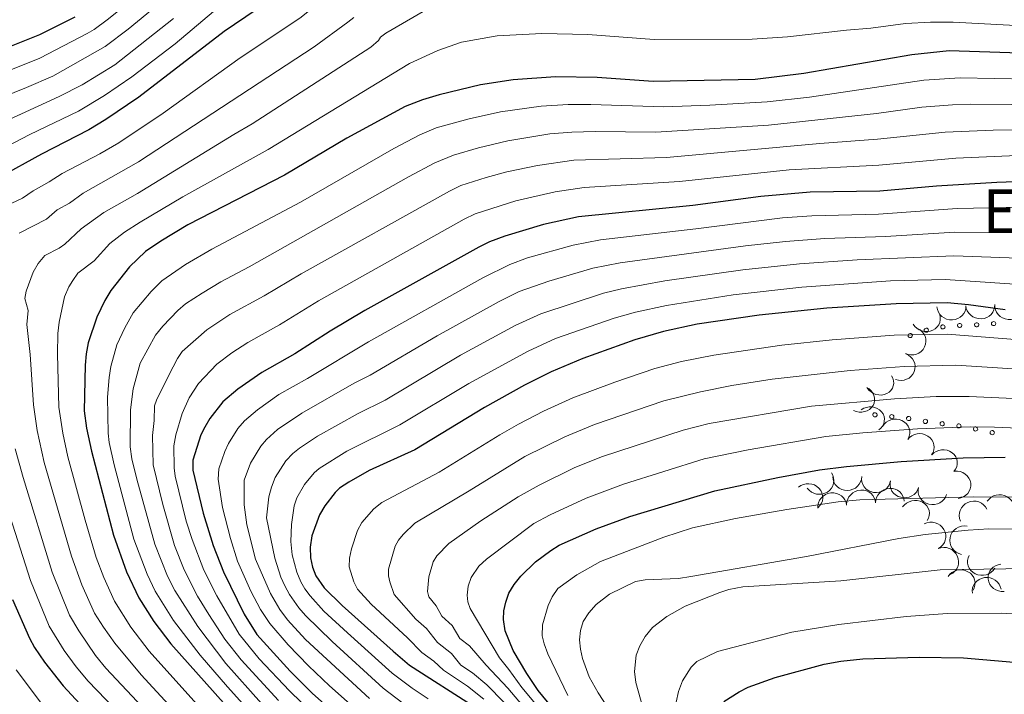
# Model space of a CAD drawing. Extents: x 671023 to 675551, y 748883 to 751975.
# Drawn here: x 672530 to 672869, y 749890 to 750123 of the extents above; entities that cross this region are included whole.
import ezdxf
from ezdxf.enums import TextEntityAlignment as Align

# ---------------------------------------------------------------- set-up
doc = ezdxf.new("R2010")
doc.units = 0
doc.header["$MEASUREMENT"] = 0
for name, color, linetype in [('Nivel 10', 7, 'Continuous'), ('Nivel 12', 7, 'Continuous'), ('Nivel 6', 7, 'Continuous'), ('Nivel 8', 7, 'Continuous')]:
    doc.layers.add(name, color=color, linetype=linetype)
doc.styles.add('Style-font003', font='font003.shx')

msp = doc.modelspace()

# ---------------------------------------------------------------- linework, layer by layer
at = {"layer": 'Nivel 10', "color": 3, "linetype": 'Continuous', "lineweight": 0, "extrusion": (-0.07466896835264583, -0.3252513394927555, -0.9426749765021452)}
for centre in [(487971.8098237411, -830632.524965934, -295295.5962968197), (487981.4177469349, -830635.2418426019, -295295.7518701855)]:
    msp.add_arc(centre, 4.99960010647374, 343.9160592968288, 163.8922231857178, dxfattribs=at)
at = {"layer": 'Nivel 10', "color": 3, "linetype": 'Continuous', "lineweight": 0, "extrusion": (-0.08609096890805437, -0.3208915173172225, -0.9431950907348506)}
msp.add_arc((455539.7929856123, -847319.0295058335, -299712.0883823161), 4.999600106473742, 349.7373832998052, 169.7135471886942, dxfattribs=at)
at = {"layer": 'Nivel 10', "color": 3, "linetype": 'Continuous', "lineweight": 0, "extrusion": (-0.1022684511690988, -0.3497191063102919, -0.9312559855254646)}
msp.add_arc((435283.7246149047, -845823.5442936292, -332203.3638565918), 4.999600106473741, 316.5109304460833, 136.4870943349722, dxfattribs=at)
at = {"layer": 'Nivel 10', "color": 3, "linetype": 'Continuous', "lineweight": 0, "extrusion": (-0.0225513599330536, -0.2697792268852336, -0.9626580934612121)}
msp.add_arc((608021.7827692596, -773131.5834702858, -218647.9968525679), 4.999600106473739, 290.2569324377716, 110.2330963266605, dxfattribs=at)
at = {"layer": 'Nivel 10', "color": 3, "linetype": 'Continuous', "lineweight": 0, "extrusion": (-0.03912860431073856, -0.2992807204584367, -0.9533624718262057)}
msp.add_arc((569926.1940248369, -791790.9626797158, -251918.3107656164), 4.999600106473742, 283.4731270909913, 103.4492909798802, dxfattribs=at)
at = {"layer": 'Nivel 10', "color": 3, "linetype": 'Continuous', "lineweight": 0, "extrusion": (-0.1730899622310866, -0.3885438036908631, -0.9050268380486166)}
msp.add_arc((309401.538479329, -867313.044610482, -408941.0192759531), 4.99960010647374, 306.9649332301955, 126.9410971190844, dxfattribs=at)
at = {"layer": 'Nivel 10', "color": 3, "linetype": 'Continuous', "lineweight": 0, "extrusion": (-0.09768271200588448, -0.4098246218613693, -0.9069188867210569)}
msp.add_arc((480594.010123742, -802623.6193844104, -374166.975578128), 4.999600106473741, 285.1395430236522, 105.1157069125411, dxfattribs=at)
at = {"layer": 'Nivel 10', "color": 3, "linetype": 'Continuous', "lineweight": 0, "extrusion": (0.05275430184868823, -0.4484164100454051, -0.8922666119711353)}
msp.add_arc((755842.9835072146, -593921.120234051, -301875.7916832914), 4.999600106473741, 239.0979202604233, 59.07408414931224, dxfattribs=at)
at = {"layer": 'Nivel 10', "color": 3, "linetype": 'Continuous', "lineweight": 0, "extrusion": (0.01442274417794537, -0.3553984197619555, -0.9346036313224352)}
msp.add_arc((702689.034850801, -674434.8480940997, -257955.032633934), 4.99960010647374, 209.5864655532016, 29.56262944209057, dxfattribs=at)
at = {"layer": 'Nivel 10', "color": 3, "linetype": 'Continuous', "lineweight": 0, "extrusion": (0.002344494909272854, -0.3578219557441221, -0.9337868875343409)}
msp.add_arc((677739.5680753667, -695757.2012938664, -267898.8832296244), 4.999600106473741, 214.9647610969587, 34.94092498584754, dxfattribs=at)
at = {"layer": 'Nivel 10', "color": 3, "linetype": 'Continuous', "lineweight": 0, "extrusion": (0.04583242308654279, -0.3975654423682988, -0.916428452214637)}
msp.add_arc((754310.8673746152, -611673.8568030405, -268424.1781902593), 4.999600106473741, 225.7988444411097, 45.77500832999859, dxfattribs=at)
at = {"layer": 'Nivel 10', "color": 3, "linetype": 'Continuous', "lineweight": 0, "extrusion": (-0.01021447429964739, -0.2999073150742577, -0.9539136579794483)}
msp.add_arc((646887.6738266696, -736472.136591068, -232938.2357253233), 4.999600106473742, 324.4590522968951, 144.435216185784, dxfattribs=at)
at = {"layer": 'Nivel 10', "color": 3, "linetype": 'Continuous', "lineweight": 0, "extrusion": (-0.04948146688079623, -0.3200910884010511, -0.9460936949169227)}
msp.add_arc((550382.061244367, -798067.6556594736, -274488.6516170913), 4.999600106473739, 254.7445964957452, 74.72076038463419, dxfattribs=at)
at = {"layer": 'Nivel 10', "color": 3, "linetype": 'Continuous', "lineweight": 0, "extrusion": (-0.03868100867891955, -0.3349653160187476, -0.9414361458070546)}
msp.add_arc((582328.51140672, -773631.7289896867, -278367.9060068534), 4.999600106473742, 221.5481326635307, 41.52429655241955, dxfattribs=at)
at = {"layer": 'Nivel 10', "color": 3, "linetype": 'Continuous', "lineweight": 0, "extrusion": (-0.000674923058755125, -0.3241568604483954, -0.9460031048062709)}
msp.add_arc((671252.268033079, -710403.8694856827, -244697.1769473551), 4.999600106473742, 359.4612950702698, 179.4374589591587, dxfattribs=at)
at = {"layer": 'Nivel 10', "color": 3, "linetype": 'Continuous', "lineweight": 0, "extrusion": (-0.02614464908175497, -0.3281349062907169, -0.9442689980074398)}
msp.add_arc((611133.7874265471, -755996.2834110134, -264815.5747109259), 4.99960010647374, 5.52992129125944, 185.5060851801484, dxfattribs=at)
at = {"layer": 'Nivel 10', "color": 3, "linetype": 'Continuous', "lineweight": 0, "extrusion": (0.01120552040335732, -0.3395351615960756, -0.9405266133142736)}
for centre in [(697206.0589305547, -683694.2766095088, -248230.833304213), (697215.6414314936, -683691.3906609521, -248230.9062266668)]:
    msp.add_arc(centre, 4.999600106473741, 16.62792096004224, 196.6040848489311, dxfattribs=at)
at = {"layer": 'Nivel 10', "color": 3, "linetype": 'Continuous', "lineweight": 0, "extrusion": (0.05408158014201671, -0.3149703265694934, -0.9475594314184465)}
msp.add_arc((790018.9930453153, -592105.5012840338, -200969.1718563307), 4.999600106473742, 183.9419156505423, 3.918079539431155, dxfattribs=at)
at = {"layer": 'Nivel 10', "color": 3, "linetype": 'Continuous', "lineweight": 0, "extrusion": (0.1252664243162111, -0.3189218065720713, -0.9394664465705188)}
for centre in [(900421.6104564236, -424285.8645295544, -156028.1262244205), (900431.0550620873, -424282.9960600165, -156026.9767900501)]:
    msp.add_arc(centre, 4.999600106473741, 199.2036649084449, 19.17982879733377, dxfattribs=at)
at = {"layer": 'Nivel 10', "color": 3, "linetype": 'Continuous', "lineweight": 0, "extrusion": (-0.08777376615692849, -0.3019362940815236, -0.9492788000850669)}
msp.add_arc((436772.6616540204, -861538.7391408845, -286644.2117656434), 4.99960010647374, 194.6602006768039, 14.63636456569272, dxfattribs=at)
at = {"layer": 'Nivel 10', "color": 3, "linetype": 'Continuous', "lineweight": 0, "extrusion": (0.0553479261828897, -0.3852001509169239, -0.9211717813745883)}
msp.add_arc((772661.0373450947, -595191.3192181736, -252753.6239014184), 4.999600106473744, 219.7221857656758, 39.6983496545647, dxfattribs=at)
at = {"layer": 'Nivel 10', "color": 3, "linetype": 'Continuous', "lineweight": 0, "extrusion": (0.07232742571468305, -0.2726629721530465, -0.9593871205650794)}
msp.add_arc((842651.010175731, -529590.6993543028, -156976.7831743406), 4.999600106473741, 170.4344189250029, 350.4105828138918, dxfattribs=at)
at = {"layer": 'Nivel 10', "color": 3, "linetype": 'Continuous', "lineweight": 0, "extrusion": (-0.07918105858398886, -0.2728976116347995, -0.9587790431197071)}
msp.add_arc((437216.1490209725, -869971.3039894837, -259095.1124221204), 4.99960010647374, 224.8688963298768, 44.8450602187657, dxfattribs=at)
at = {"layer": 'Nivel 10', "color": 3, "linetype": 'Continuous', "lineweight": 0, "extrusion": (-0.01356085132091753, -0.1470266017531735, -0.9890395753903714)}
msp.add_arc((601133.7326143346, -799530.5391810626, -120584.1608771413), 4.999600106473739, 95.89889178867516, 275.875055677564, dxfattribs=at)
at = {"layer": 'Nivel 10', "color": 3, "linetype": 'Continuous', "lineweight": 0, "extrusion": (-0.09485549192806672, -0.2269875271721426, -0.9692672996440974)}
msp.add_arc((331664.1153714521, -921845.2396508517, -235226.1675180943), 4.999600106473741, 223.521344493437, 43.49750838232588, dxfattribs=at)
at = {"layer": 'Nivel 10', "color": 3, "linetype": 'Continuous', "lineweight": 0, "extrusion": (-0.005616855934013455, -0.3460356135612072, -0.9382045646215625)}
msp.add_arc((660601.6504784398, -713326.3086607645, -264423.0012454493), 4.999600106473743, 26.9088463557405, 206.8850102446294, dxfattribs=at)
at = {"layer": 'Nivel 10', "color": 3, "linetype": 'Continuous', "lineweight": 0, "extrusion": (0.002212177461786896, -0.3531596549691099, -0.935560454686375)}
msp.add_arc((677538.5030689972, -697217.1517746052, -264494.2645205184), 4.999600106473741, 211.074073916376, 31.05023780526489, dxfattribs=at)
at = {"layer": 'Nivel 10', "color": 3, "linetype": 'Continuous', "lineweight": 0, "extrusion": (-0.04885569789637315, -0.3250118880699607, -0.9444471363693459)}
msp.add_arc((553916.1874870458, -794466.4483856636, -277758.2769105962), 4.999600106473742, 75.35094876755805, 255.327112656447, dxfattribs=at)
at = {"layer": 'Nivel 10', "color": 3, "linetype": 'Continuous', "lineweight": 0, "extrusion": (-0.023700160222505, -0.3205608115940563, -0.9469313958653962)}
msp.add_arc((615738.1270574672, -754783.0469958197, -257496.7366105427), 4.999600106473741, 166.8645769409693, 346.8407408298582, dxfattribs=at)
at = {"layer": 'Nivel 6', "color": 30, "linetype": 'Continuous', "lineweight": 30, "flags": 128}
for points, elevation in [([(672675.4310000001, 750178.4909999999), (672668.9310000001, 750176.581), (672666.021, 750175.351), (672659.9110000001, 750171.061), (672649.6810000001, 750161.6410000001), (672630.5009999999, 750141.311), (672624.851, 750136.111), (672618.9610000001, 750131.6410000001), (672600.4909999999, 750119.021), (672571.041, 750096.321), (672559.7309999999, 750088.621), (672553.811, 750085.041), (672537.541, 750076.7309999999), (672522.811, 750068.6510000001)], 1100), ([(672549.081, 750123.9210000001), (672536.9110000001, 750117.871), (672526.4909999999, 750113.7110000001)], 1075), ([(672885.2409999999, 750111.1429999999), (672850.321, 750112.321), (672837.4410000001, 750110.9210000001), (672800.311, 750104.4909999999), (672783.541, 750102.4709999999), (672748.331, 750101.781), (672729.041, 750103.1910000001), (672714.7209999999, 750103.341), (672700.131, 750102.331), (672688.881, 750100.551), (672674.581, 750097.1710000001), (672668.8910000001, 750095.4909999999), (672662.9210000001, 750093.091), (672642.781, 750082.1910000001), (672621.2409999999, 750069.4809999999), (672587.9210000001, 750052.321), (672578.6510000001, 750046.7110000001), (672573.341, 750043.091), (672567.881, 750037.821), (672561.4010000001, 750029.6410000001), (672559.351, 750026.2309999999), (672556.621, 750020.4310000001), (672553.6710000001, 750011.611), (672552.9010000001, 750007.8910000001), (672552.571, 750003.9709999999), (672552.291, 749988.2110000001), (672553.081, 749982.2409999999), (672554.7409999999, 749974.311), (672562.351, 749945.361), (672566.851, 749932.6710000001), (672571.081, 749923.7509999999), (672576.2309999999, 749915.4809999999), (672582.121, 749907.841), (672612.621, 749873.521)], 1125), ([(672892.139, 750067.8090000001), (672866.7409999999, 750066.9210000001), (672845.9709999999, 750065.631), (672826.5009999999, 750063.9410000001), (672802.4809999999, 750063.631), (672785.4410000001, 750062.121), (672761.9709999999, 750058.9610000001), (672722.581, 750055.051), (672710.4909999999, 750052.4410000001), (672697.2509999999, 750048.4010000001), (672691.9210000001, 750046.4610000001), (672688.2209999999, 750044.591), (672648.9610000001, 750022.7309999999), (672637.061, 750015.6710000001), (672624.831, 750007.801), (672613.5009999999, 750001.4110000001), (672605.2309999999, 749995.6610000001), (672600.071, 749991.281)], 1150), ([(672869.6710000001, 750023.061), (672857.021, 750024.791), (672849.7010000001, 750025.4310000001), (672832.031, 750025.081), (672808.2110000001, 750023.541), (672784.821, 750021.1410000001), (672763.4709999999, 750018.061), (672751.9510000001, 750015.541), (672742.031, 750012.6610000001), (672724.101, 750006.2209999999), (672713.2309999999, 750001.6910000001), (672703.9510000001, 749997.031), (672690.2209999999, 749989.3910000001), (672666.2309999999, 749974.7209999999), (672650.4110000001, 749967.561), (672643.4210000001, 749963.6410000001), (672640.1910000001, 749961.4610000001), (672638.7409999999, 749960.041), (672635.1610000001, 749955.4610000001), (672633.381, 749952.331), (672630.7609999999, 749945.101), (672630.1610000001, 749941.1710000001), (672630.2010000001, 749937.4709999999), (672630.8910000001, 749934.271), (672632.131, 749931.331), (672634.9110000001, 749927.121), (672641.1810000001, 749921.051), (672658.7509999999, 749905.2509999999)], 1175), ([(672600.071, 749991.281), (672595.591, 749985.571), (672593.831, 749982.601), (672592.4809999999, 749979.881), (672589.6510000001, 749971.1610000001), (672589.6910000001, 749967.7509999999), (672593.2209999999, 749952.9410000001), (672596.7110000001, 749941.791), (672600.2609999999, 749932.6610000001), (672607.4110000001, 749918.0109999999), (672611.801, 749911.021), (672623.1910000001, 749898.4010000001), (672630.9210000001, 749890.7309999999), (672654.311, 749870.051)], 1150), ([(672713.4809999999, 749885.871), (672708.7509999999, 749891.7609999999), (672704.771, 749897.581), (672700.061, 749905.561), (672697.341, 749912.331), (672696.7609999999, 749916.271), (672696.9010000001, 749919.2010000001), (672697.521, 749922.2409999999), (672698.6410000001, 749925.321), (672700.4610000001, 749928.291), (672702.781, 749931.2110000001), (672707.821, 749936.1410000001), (672713.021, 749940.061), (672715.9510000001, 749941.881), (672728.6810000001, 749947.521), (672740.341, 749951.7609999999), (672769.601, 749960.631), (672791.2509999999, 749965.2010000001), (672805.631, 749967.781), (672814.9310000001, 749969.041), (672833.791, 749970.7309999999), (672855.1910000001, 749972.0009999999), (672869.6410000001, 749972.2609999999)], 1200), ([(672527.551, 749923.101), (672533.351, 749909.7409999999), (672535.111, 749906.5109999999), (672538.611, 749901.5009999999), (672544.9809999999, 749893.3910000001), (672550.7609999999, 749887.101)], 1100), ([(672658.7509999999, 749905.2509999999), (672664.331, 749900.531), (672687.031, 749885.9709999999), (672694.1510000001, 749880.061), (672698.9210000001, 749874.6610000001), (672702.9709999999, 749868.4110000001), (672706.4610000001, 749861.121), (672715.301, 749848.851), (672728.9010000001, 749827.551), (672736.791, 749815.871), (672743.1910000001, 749802.361), (672747.1710000001, 749795.631), (672753.591, 749786.9110000001), (672768.531, 749768.2110000001), (672787.4010000001, 749741.101), (672793.2110000001, 749734.4709999999), (672800.1610000001, 749727.811), (672805.021, 749724.1710000001), (672824.801, 749711.321), (672832.4709999999, 749704.8910000001), (672837.6810000001, 749700.061), (672845.021, 749692.041), (672879.061, 749649.551)], 1175), ([(672772.7010000001, 749887.9709999999), (672777.9310000001, 749891.301), (672781.071, 749892.861), (672790.371, 749896.271), (672807.2209999999, 749900.851), (672812.9809999999, 749901.9110000001), (672820.6510000001, 749902.7110000001), (672840.021, 749903.271), (672855.291, 749903.0009999999), (672872.6810000001, 749901.531)], 1225)]:
    msp.add_lwpolyline(points, dxfattribs=dict(at, elevation=elevation))
at = {"layer": 'Nivel 6', "color": 30, "linetype": 'Continuous', "lineweight": 0, "flags": 128}
for points, elevation in [([(672691.381, 750164.2209999999), (672684.551, 750163.841), (672678.121, 750162.9010000001), (672674.561, 750162.0109999999), (672669.301, 750160.101), (672666.131, 750158.321), (672660.4709999999, 750153.9210000001), (672651.0109999999, 750145.851), (672637.351, 750132.301), (672626.531, 750123.611), (672606.021, 750109.9210000001), (672579.4909999999, 750090.881), (672564.2209999999, 750080.621), (672557.6910000001, 750076.831), (672544.7010000001, 750070.0009999999), (672540.2409999999, 750067.101), (672534.631, 750064.021), (672531.021, 750061.4709999999), (672519.381, 750056.071)], 1105), ([(672580.2509999999, 750130.551), (672567.4210000001, 750119.821), (672559.5009999999, 750113.841), (672541.4610000001, 750103.6510000001), (672532.341, 750099.6410000001), (672499.371, 750086.371)], 1085), ([(672571.0009999999, 750131.7509999999), (672560.1910000001, 750123.041), (672555.7209999999, 750119.7309999999), (672553.2509999999, 750118.291), (672537.021, 750109.831), (672526.381, 750105.5109999999)], 1080), ([(672672.6910000001, 750127.9510000001), (672656.1610000001, 750118.4410000001), (672654.371, 750117.041), (672653.6610000001, 750115.881), (672651.081, 750113.541), (672610.1610000001, 750087.121), (672603.841, 750083.531), (672570.571, 750063.101), (672559.021, 750056.541), (672551.2509999999, 750050.9210000001), (672545.6410000001, 750045.6410000001), (672543.6810000001, 750044.311), (672538.7010000001, 750041.781), (672536.4410000001, 750038.9809999999), (672534.621, 750035.9809999999), (672532.311, 750029.4010000001), (672531.791, 750026.9010000001), (672532.9110000001, 750022.811), (672532.4709999999, 750017.9210000001), (672533.6810000001, 750007.601), (672534.811, 749990.2309999999), (672536.0109999999, 749981.351), (672538.4310000001, 749970.4110000001), (672547.871, 749938.061), (672551.4909999999, 749928.2010000001), (672555.801, 749918.4210000001), (672558.881, 749913.531), (672562.811, 749908.111), (672571.9210000001, 749897.1510000001), (672613.7110000001, 749851.6810000001)], 1115), ([(672599.051, 750127.7409999999), (672583.581, 750114.7409999999), (672568.6910000001, 750103.331)], 1095), ([(672583.0009999999, 750123.4510000001), (672562.781, 750107.551), (672551.541, 750100.6510000001), (672543.6810000001, 750096.591), (672516.111, 750083.9210000001)], 1090), ([(672529.9010000001, 750049.5109999999), (672539.2309999999, 750054.291), (672542.9410000001, 750057.4709999999), (672547.1510000001, 750059.781), (672551.861, 750063.271), (672570.9210000001, 750074.081), (672631.4709999999, 750113.7309999999), (672643.121, 750122.1610000001), (672645.1710000001, 750123.771)], 1110), ([(672909.9210000001, 750119.081), (672851.6810000001, 750122.2309999999), (672843.9410000001, 750122.2309999999), (672835.311, 750121.7409999999), (672823.331, 750120.1510000001), (672814.9410000001, 750119.5109999999), (672794.6510000001, 750117.1810000001), (672782.4010000001, 750116.341), (672748.7010000001, 750116.2609999999), (672725.811, 750117.9610000001), (672710.0009999999, 750118.321), (672694.581, 750117.4610000001), (672682.331, 750115.341), (672674.101, 750112.4610000001), (672664.311, 750107.9909999999), (672615.7010000001, 750078.301), (672586.291, 750061.9909999999), (672571.601, 750053.2409999999), (672566.1810000001, 750049.811), (672561.071, 750045.861), (672555.6610000001, 750039.9410000001), (672550.051, 750035.7110000001), (672548.301, 750033.1810000001), (672546.9310000001, 750030.9709999999), (672545.5009999999, 750027.5109999999), (672543.631, 750018.7209999999), (672543.2209999999, 750014.831), (672543.081, 750007.7309999999), (672543.521, 749989.4909999999), (672544.841, 749980.4410000001), (672546.581, 749972.361), (672552.611, 749950.4310000001), (672556.351, 749937.6410000001), (672559.021, 749930.6910000001), (672562.7010000001, 749922.591), (672568.331, 749913.531), (672574.631, 749905.271), (672615.7409999999, 749859.551)], 1120), ([(672568.6910000001, 750103.331), (672559.311, 750096.9410000001), (672550.2409999999, 750091.541), (672533.5109999999, 750083.5109999999), (672519.4610000001, 750076.281)], 1095), ([(672901.4610000001, 750102.061), (672854.1910000001, 750103.041), (672841.631, 750102.2609999999), (672802.2509999999, 750096.4010000001), (672787.581, 750094.7209999999), (672767.881, 750093.571), (672751.851, 750093.061), (672726.851, 750093.881), (672718.9909999999, 750093.791), (672709.7110000001, 750093.301), (672695.7609999999, 750091.341), (672684.9809999999, 750088.9010000001), (672673.541, 750085.7209999999), (672667.9809999999, 750083.3910000001), (672658.9510000001, 750078.611), (672626.791, 750060.131), (672596.281, 750043.9610000001), (672587.121, 750038.631), (672578.9709999999, 750033.0109999999), (672575.351, 750029.3910000001), (672569.131, 750021.9610000001), (672566.2209999999, 750016.801), (672563.541, 750011.0009999999), (672561.4310000001, 750003.4210000001), (672560.821, 749999.7010000001), (672560.281, 749992.881), (672560.521, 749980.4909999999), (672560.9110000001, 749977.291), (672562.551, 749969.591), (672569.341, 749943.9510000001), (672574.0109999999, 749931.811), (672576.6910000001, 749925.9510000001), (672583.031, 749915.861), (672592.2509999999, 749903.9809999999), (672601.6710000001, 749893.031), (672637.291, 749853.4310000001)], 1130), ([(672900.7409999999, 750093.551), (672857.571, 750093.8910000001), (672851.4610000001, 750093.7309999999), (672840.9010000001, 750092.9010000001), (672825.2609999999, 750090.7609999999), (672788.041, 750086.6610000001), (672749.291, 750084.2309999999), (672728.321, 750084.4809999999), (672720.331, 750084.281), (672712.7409999999, 750083.6810000001), (672698.301, 750081.291), (672688.091, 750078.9210000001), (672679.531, 750076.381), (672673.041, 750073.6910000001), (672664.061, 750068.9010000001), (672609.081, 750037.801), (672599.351, 750032.6810000001), (672592.8910000001, 750028.801), (672587.2209999999, 750025.031), (672584.581, 750022.771), (672579.3910000001, 750017.4010000001), (672576.861, 750014.291), (672571.551, 750004.6410000001), (672569.1410000001, 749995.7309999999), (672568.1710000001, 749988.5009999999), (672568.091, 749975.811), (672568.7209999999, 749971.6810000001), (672570.4310000001, 749964.601), (672576.571, 749942.1910000001), (672581.0009999999, 749931.121), (672583.4610000001, 749926.2110000001), (672591.381, 749913.821), (672601.081, 749901.051), (672613.4110000001, 749887.2509999999)], 1135), ([(672908.0009999999, 750085.2609999999), (672865.5109999999, 750084.9709999999), (672849.0009999999, 750084.341), (672825.6710000001, 750081.821), (672805.821, 750080.351), (672752.9410000001, 750075.551), (672721.0009999999, 750074.6710000001), (672708.4310000001, 750072.821), (672697.9410000001, 750070.611), (672690.7609999999, 750068.6610000001), (672682.0009999999, 750065.881), (672678.101, 750063.9909999999), (672626.9909999999, 750035.4010000001), (672614.331, 750027.801), (672602.5009999999, 750021.361), (672594.571, 750016.071), (672586.041, 750008.6910000001), (672584.381, 750006.2509999999), (672581.4010000001, 750000.4909999999), (672577.2309999999, 749991.9110000001), (672576.521, 749989.881), (672576.371, 749984.801), (672575.781, 749979.631), (672576.031, 749969.551), (672579.321, 749955.9110000001), (672583.4010000001, 749941.7010000001), (672586.7509999999, 749933.351), (672591.351, 749924.301), (672595.1610000001, 749917.9110000001), (672600.7409999999, 749909.4909999999), (672606.3910000001, 749902.301), (672619.2409999999, 749888.2409999999)], 1140), ([(672873.821, 750076.1910000001), (672852.6710000001, 750075.301), (672826.081, 750072.881), (672795.2209999999, 750071.2409999999), (672757.381, 750067.2409999999), (672724.551, 750065.2110000001), (672714.521, 750063.7010000001), (672700.9610000001, 750060.631), (672686.9510000001, 750056.1710000001), (672683.1610000001, 750054.291), (672633.041, 750026.1410000001), (672619.581, 750017.801), (672608.6610000001, 750011.781), (672603.091, 750008.2209999999), (672597.9709999999, 750004.291), (672591.621, 749997.6510000001), (672588.4310000001, 749992.621), (672585.9709999999, 749987.311), (672583.801, 749979.881), (672583.1610000001, 749976.061), (672583.281, 749968.4909999999), (672583.621, 749965.6410000001), (672587.4510000001, 749950.131), (672589.4310000001, 749943.811), (672593.4410000001, 749933.2110000001), (672598.021, 749924.331), (672605.7010000001, 749911.1410000001), (672612.5109999999, 749902.631), (672623.0109999999, 749891.631), (672651.8910000001, 749863.611)], 1145), ([(672909.4010000001, 750059.061), (672853.101, 750057.9610000001), (672826.021, 750056.061), (672803.071, 750055.4809999999), (672792.9610000001, 750054.7609999999), (672763.061, 750050.8910000001), (672730.2010000001, 750047.1410000001), (672720.771, 750045.281), (672705.0109999999, 750040.8910000001), (672698.9310000001, 750038.6710000001), (672689.6810000001, 750034.051), (672650.271, 750011.9809999999), (672629.2409999999, 749999.361), (672619.381, 749993.791), (672611.9510000001, 749988.581), (672607.541, 749984.7209999999), (672605.2609999999, 749982.111), (672601.9809999999, 749976.9010000001), (672600.7209999999, 749974.1510000001), (672598.6710000001, 749968.1410000001), (672598.4310000001, 749964.6610000001), (672599.9010000001, 749954.9010000001), (672602.7010000001, 749944.111), (672605.1410000001, 749936.371), (672609.7409999999, 749925.9410000001), (672613.0109999999, 749919.6910000001), (672616.1910000001, 749914.8910000001), (672622.5009999999, 749907.531), (672629.611, 749900.2010000001), (672636.841, 749893.351), (672660.371, 749872.4610000001)], 1155), ([(672894.111, 750049.4310000001), (672852.2509999999, 750049.831), (672828.381, 750048.321), (672807.4709999999, 750047.6510000001), (672793.8910000001, 750046.631), (672780.1610000001, 750045.091), (672736.9410000001, 750039.2509999999), (672727.601, 750037.381), (672712.361, 750032.8910000001), (672702.1910000001, 750029.351), (672695.2309999999, 750025.861), (672673.851, 750014.061), (672650.791, 750000.5109999999), (672645.311, 749997.7409999999), (672627.271, 749987.3910000001), (672618.831, 749981.7209999999), (672615.131, 749978.311), (672613.1610000001, 749976.051), (672609.561, 749970.091), (672607.361, 749964.2509999999), (672607.371, 749955.791), (672608.361, 749948.841), (672611.2409999999, 749937.031), (672616.4210000001, 749925.1510000001), (672619.6610000001, 749919.7110000001), (672622.351, 749916.1610000001), (672628.571, 749909.381), (672650.541, 749888.9510000001)], 1160), ([(672890.061, 750040.2509999999), (672851.9709999999, 750041.6710000001), (672818.631, 750040.2309999999), (672798.791, 750038.8910000001), (672779.2010000001, 750036.811), (672752.341, 750032.9909999999), (672737.381, 750030.281), (672731.2409999999, 750028.7409999999), (672709.631, 750021.601), (672700.791, 750017.631), (672681.9709999999, 750007.331), (672655.9310000001, 749991.9110000001), (672646.6710000001, 749987.321), (672632.6510000001, 749979.4709999999), (672626.4709999999, 749975.331), (672624.2110000001, 749973.5109999999), (672621.791, 749970.9110000001), (672618.091, 749965.2309999999), (672616.781, 749961.9110000001), (672615.9110000001, 749958.5009999999), (672615.031, 749951.331), (672617.9110000001, 749937.361), (672620.031, 749930.841), (672621.4110000001, 749927.8910000001), (672623.041, 749924.821), (672626.1910000001, 749920.301), (672628.541, 749917.561), (672637.6810000001, 749908.631), (672655.331, 749892.581), (672666.8910000001, 749883.7309999999)], 1165), ([(672670.7509999999, 749888.8910000001), (672665.291, 749892.531), (672658.351, 749897.771), (672642.9610000001, 749911.6410000001), (672634.8910000001, 749919.1510000001), (672630.1610000001, 749924.361), (672628.301, 749926.771), (672626.8910000001, 749929.271), (672625.541, 749932.591), (672623.9210000001, 749938.521), (672623.4310000001, 749943.111), (672623.7409999999, 749949.0109999999), (672624.6410000001, 749955.4110000001), (672625.5009999999, 749958.1810000001), (672628.2010000001, 749962.821), (672631.4709999999, 749966.781), (672633.1910000001, 749968.301), (672642.7209999999, 749974.311), (672661.081, 749983.311), (672684.7609999999, 749997.611), (672705.311, 750008.791), (672714.6910000001, 750013.1610000001), (672734.871, 750020.101), (672742.291, 750022.1610000001), (672752.9709999999, 750024.531), (672775.9510000001, 750028.2010000001), (672799.531, 750030.831), (672830.131, 750033.021), (672848.9510000001, 750033.4709999999), (672881.621, 750031.2609999999)], 1170), ([(672880.4410000001, 750012.1710000001), (672849.7110000001, 750014.6710000001), (672831.3910000001, 750014.2309999999), (672810.0109999999, 750012.6510000001), (672792.631, 750010.801), (672769.2509999999, 750007.4110000001), (672758.061, 750005.2010000001), (672748.9610000001, 750002.7609999999), (672735.1710000001, 749998.121), (672720.6910000001, 749992.6510000001), (672710.561, 749988.021), (672701.9510000001, 749983.561), (672695.4709999999, 749979.8910000001), (672674.541, 749967.0009999999), (672654.821, 749956.571), (672652.091, 749954.341), (672647.9010000001, 749949.7110000001), (672646.4310000001, 749946.9310000001), (672644.331, 749940.541), (672643.631, 749937.381), (672643.601, 749934.351), (672645.1410000001, 749929.2010000001), (672646.4709999999, 749926.7110000001), (672651.1710000001, 749921.5109999999), (672663.6810000001, 749909.9010000001), (672668.561, 749904.831), (672672.7209999999, 749901.9010000001), (672676.041, 749898.7609999999), (672684.351, 749893.2509999999), (672689.9909999999, 749888.791)], 1180), ([(672702.831, 749881.621), (672691.061, 749893.7209999999), (672686.081, 749897.861), (672682.051, 749900.4610000001), (672678.871, 749904.5109999999), (672673.9709999999, 749908.311), (672670.1710000001, 749913.091), (672666.601, 749916.311), (672659.081, 749924.831), (672657.551, 749929.1910000001), (672657.071, 749931.321), (672657.101, 749933.601), (672659.4809999999, 749941.521), (672660.571, 749943.611), (672662.1910000001, 749945.531), (672666.2309999999, 749949.5009999999), (672684.9709999999, 749960.551), (672704.1410000001, 749972.381), (672717.861, 749979.1810000001), (672728.111, 749983.4610000001), (672752.071, 749991.6610000001), (672764.7010000001, 749994.781), (672775.5009999999, 749996.881), (672789.4010000001, 749999.091), (672816.2209999999, 750002.1410000001), (672834.861, 750003.4410000001), (672852.601, 750003.9210000001), (672879.5109999999, 750002.1510000001)], 1185), ([(672705.8910000001, 749883.581), (672698.281, 749892.571), (672690.7409999999, 749900.4310000001), (672685.031, 749907.121), (672681.7609999999, 749909.6510000001), (672679.031, 749914.1510000001), (672675.4610000001, 749917.361), (672673.581, 749920.9010000001), (672670.9909999999, 749924.051), (672670.5109999999, 749925.9010000001), (672671.051, 749930.9110000001), (672672.531, 749936.121), (672673.781, 749938.2209999999), (672677.871, 749942.4410000001), (672688.9709999999, 749950.2509999999), (672701.7609999999, 749958.571), (672709.031, 749962.591), (672721.351, 749968.611), (672730.851, 749972.4010000001), (672758.6710000001, 749981.531), (672767.6410000001, 749983.851), (672802.881, 749989.7609999999), (672831.5109999999, 749992.321), (672845.811, 749993.091), (672857.281, 749993.1510000001), (672915.9809999999, 749990.531)], 1190), ([(672722.2509999999, 749869.771), (672703.071, 749892.7509999999), (672698.631, 749899.031), (672695.4010000001, 749902.9909999999), (672685.2409999999, 749920.051), (672684.4210000001, 749922.311), (672684.1910000001, 749924.6510000001), (672684.601, 749927.6810000001), (672685.581, 749930.7209999999), (672688.2509999999, 749934.6410000001), (672690.851, 749937.061), (672707.2309999999, 749949.351), (672712.8910000001, 749952.361), (672725.2110000001, 749958.081), (672738.111, 749962.9310000001), (672765.9210000001, 749971.631), (672781.021, 749974.6810000001), (672807.841, 749979.291), (672820.551, 749980.581), (672839.4709999999, 749981.9709999999), (672857.631, 749982.7010000001), (672866.0109999999, 749982.5109999999), (672898.9210000001, 749981.121)], 1195), ([(672676.281, 749765.331), (672669.1410000001, 749776.311), (672659.7010000001, 749789.111), (672656.291, 749793.2309999999), (672650.571, 749801.631), (672648.131, 749804.4610000001), (672630.121, 749822.801), (672621.4809999999, 749833.111), (672610.131, 749845.811), (672559.7509999999, 749899.4610000001), (672556.1710000001, 749903.801), (672550.361, 749912.301), (672547.1510000001, 749917.771), (672541.2609999999, 749932.541), (672531.2209999999, 749965.2010000001), (672528.5009999999, 749975.071)], 1110), ([(672524.1410000001, 749959.851), (672533.781, 749929.6710000001), (672540.1610000001, 749913.871), (672545.3910000001, 749905.531), (672549.4809999999, 749899.9110000001), (672553.6510000001, 749894.9709999999), (672605.071, 749841.561)], 1105), ([(672718.9010000001, 749890.071), (672711.9809999999, 749904.4310000001), (672710.7409999999, 749907.781), (672710.131, 749910.561), (672710.1710000001, 749914.4210000001), (672712.1810000001, 749921.091), (672713.581, 749924.091), (672715.5009999999, 749926.9709999999), (672721.9809999999, 749931.6610000001), (672730.1710000001, 749936.1710000001), (672751.9809999999, 749944.571), (672761.9310000001, 749947.821), (672776.6710000001, 749951.111), (672794.4510000001, 749954.1910000001), (672812.121, 749956.821), (672819.521, 749957.5109999999), (672858.7409999999, 749958.5109999999), (672873.4410000001, 749958.4010000001)], 1205), ([(672732.851, 749885.7010000001), (672729.3910000001, 749890.9510000001), (672726.331, 749896.4510000001), (672723.9310000001, 749902.7409999999), (672723.2509999999, 749905.9909999999), (672722.9909999999, 749909.2309999999), (672723.291, 749912.4410000001), (672724.2209999999, 749915.561), (672726.1710000001, 749918.561), (672728.7309999999, 749921.371), (672733.2609999999, 749924.9709999999), (672742.291, 749929.291), (672745.581, 749929.861), (672757.111, 749930.381), (672761.301, 749931.021), (672801.1910000001, 749937.9610000001), (672832.9510000001, 749944.1910000001), (672842.101, 749945.5009999999), (672856.9410000001, 749947.081), (672863.9610000001, 749947.4909999999), (672885.1410000001, 749947.4110000001)], 1210), ([(672745.561, 749882.9709999999), (672742.351, 749894.4610000001), (672741.851, 749898.291), (672742.4909999999, 749903.871), (672743.7409999999, 749907.131), (672745.611, 749910.341), (672748.121, 749913.4110000001), (672753.061, 749917.301), (672759.4210000001, 749920.861), (672771.321, 749925.591), (672774.361, 749926.541), (672779.291, 749927.4610000001), (672813.061, 749929.541), (672847.2309999999, 749933.321), (672884.9510000001, 749933.8910000001)], 1215), ([(672756.301, 749887.6710000001), (672757.111, 749891.4010000001), (672758.4909999999, 749895.081), (672761.4210000001, 749899.7309999999), (672763.4410000001, 749901.7509999999), (672770.4610000001, 749905.2209999999), (672796.121, 749911.811), (672812.291, 749914.551), (672835.4909999999, 749917.2509999999), (672849.7209999999, 749918.331), (672868.381, 749918.371), (672892.051, 749916.881)], 1220), ([(672528.7609999999, 749898.881), (672537.2309999999, 749887.6910000001)], 1095)]:
    msp.add_lwpolyline(points, dxfattribs=dict(at, elevation=elevation))
at = {"layer": 'Nivel 8', "color": 7, "linetype": 'Continuous', "lineweight": 0, "extrusion": (0.02844078314335643, 0.3246976702002789, 0.9453901548147746)}
msp.add_circle((-604837.1802260856, -761474.9119613584, 263779.6112088725), 0.7500000202755384, dxfattribs=at)
at = {"layer": 'Nivel 8', "color": 7, "linetype": 'Continuous', "lineweight": 0, "extrusion": (0.0568085777545629, 0.321884886331944, 0.9450729630269692)}
for centre in [(-532259.650470179, -808168.0324013225, 280756.8961981312), (-532265.3657286813, -808169.3205176473, 280756.9163372987)]:
    msp.add_circle(centre, 0.7500000202755387, dxfattribs=at)
at = {"layer": 'Nivel 8', "color": 7, "linetype": 'Continuous', "lineweight": 0, "extrusion": (-0.003075662742823911, 0.3190456269764394, 0.9477343658462024)}
msp.add_circle((-680064.3904300057, -704262.110167, 238336.548800603), 0.7500000202755387, dxfattribs=at)
at = {"layer": 'Nivel 8', "color": 7, "linetype": 'Continuous', "lineweight": 0, "extrusion": (-0.01610489422228731, 0.3136116403558692, 0.9494147520527526)}
for centre in [(-710416.2737006109, -678005.6579227945, 225497.6041774722), (-710421.8998279304, -678007.3812467007, 225497.3441926684)]:
    msp.add_circle(centre, 0.7500000202755386, dxfattribs=at)
at = {"layer": 'Nivel 8', "color": 7, "linetype": 'Continuous', "lineweight": 0, "extrusion": (-0.08429651197251851, -0.2647177410530269, 0.9606344859732289)}
for centre in [(413538.5910603211, 882944.3073912472, -254106.2498203555), (413544.3261469475, 882945.5584823592, -254106.091146425), (413550.0609301476, 882946.8065994012, -254105.9461860952)]:
    msp.add_circle(centre, 0.7500000202755388, dxfattribs=at)
at = {"layer": 'Nivel 8', "color": 7, "linetype": 'Continuous', "lineweight": 0, "extrusion": (-0.1041070750921685, -0.2624719610072201, 0.9593071388250886)}
msp.add_circle((348922.9052507372, 907096.1031743375, -265752.2507757039), 0.7500000202755382, dxfattribs=at)
at = {"layer": 'Nivel 8', "color": 7, "linetype": 'Continuous', "lineweight": 0, "extrusion": (-0.1226204703642806, -0.260747364942414, 0.9575881327184617)}
msp.add_circle((289719.625791252, 924435.2817414897, -276917.5189843494), 0.7500000202755388, dxfattribs=at)
at = {"layer": 'Nivel 8', "color": 7, "linetype": 'Continuous', "lineweight": 0, "extrusion": (-0.1407613974446542, -0.2559255199211835, 0.9563934113336938)}
for centre in [(228127.3138058939, 938962.5200326235, -285508.9198010309), (228132.8486735178, 938964.4374797633, -285508.9376294352)]:
    msp.add_circle(centre, 0.7500000202755388, dxfattribs=at)
at = {"layer": 'Nivel 8', "color": 7, "linetype": 'Continuous', "lineweight": 0, "extrusion": (-0.09122607720967381, -0.265383720966469, 0.9598173177656913)}
msp.add_circle((392514.7069755438, 891028.8732186223, -259267.6838809601), 0.7500000202755386, dxfattribs=at)

# ---------------------------------------------------------------- texts
at = {"layer": 'Nivel 12', "color": 7, "linetype": 'Continuous', "lineweight": 0, "style": 'Style-font003'}
msp.add_text('Esaura', height=15, dxfattribs=at).set_placement((672894.3524272111, 750057.0150000001, 1160.114), align=Align.MIDDLE_CENTER)

doc.saveas('drawing.dxf')
